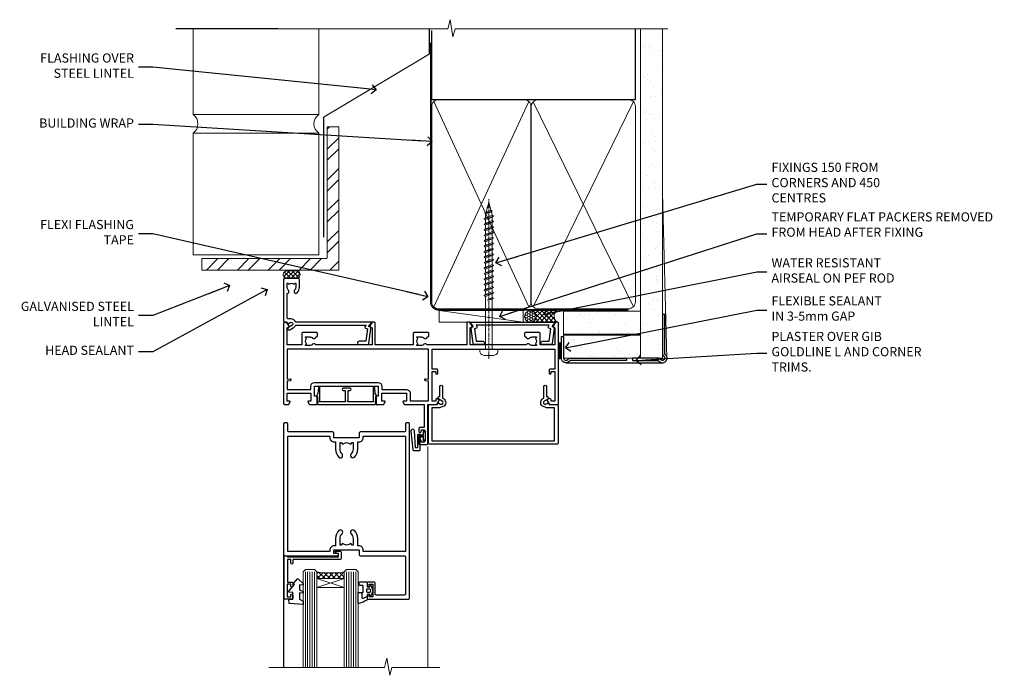
# Model space of a CAD drawing. Units: millimetres. Extents: x -28 to 11353, y -207 to 1843.
# Drawn here: x 4200 to 4630, y 1207 to 1493 of the extents above; entities that cross this region are included whole.
import ezdxf
from ezdxf import colors
from ezdxf.entities.mleader import LeaderData, LeaderLine
from ezdxf.math import Vec2, Vec3

# ---------------------------------------------------------------- set-up
doc = ezdxf.new("R2010")
doc.units = ezdxf.units.MM
doc.linetypes.add('CENTER', pattern=[2, 1.25, -0.25, 0.25, -0.25])
doc.linetypes.add('Dashed', pattern=[564.444447, 282.222223, -282.222223])
doc.layers.add('Aluminium Systems Ltd Joinery Detail', color=7, linetype='Continuous')
doc.layers.add('Aluminium Systems Ltd Notes', color=7, linetype='Continuous')
doc.styles.get("Standard").update_dxf_attribs({"font": 'arial.ttf'})
pattern_1 = [(37.5, (-201.5915, -560.245), (-0.240005, 7.3412), [0, -5.7912, 0, -6.477, 0, -6.19125]), (7.5, (-201.592, -560.245), (6.74285, 10.75238), [0, -3.1242, 0, -5.2197, 0, -2.00025]), (327.5, (-206.278, -560.245), (11.864886, 0.02156), [0, -1.905, 0, -6.858, 0, -8.9535]), (317.5, (-206.278, -560.245), (11.45335, 3.34394), [0, -0.9525, 0, -4.4958, 0, -5.1435])]

# ---------------------------------------------------------------- blocks, each defined once
blk = doc.blocks.new('_Open90')
at = {"color": 0, "linetype": 'ByBlock', "lineweight": -2}
for p, q in [((0, 0), (-2.44, 0)), ((-0.5, 0.5), (0, 0)), ((0, 0), (-0.5, -0.5))]:
    blk.add_line(p, q, dxfattribs=at)
blk = doc.blocks.new('SH068 Comp')
blk.add_lwpolyline([(-0.85, -0.15), (-0.85, -0.35), (-1.77, -0.35), (-2.2, -0.6), (-3.1, -0.6, -0.414214), (-3.4, -0.3), (-3.4, 5.1), (-4.13, 5.1, 0.39904), (-4.23, 5.01), (-4.6, -2.19, -1.028262), (-6.2, -2.06), (-5.32, 6.03, -0.382977), (-5.02, 6.3), (-2.5, 6.3, -0.414214), (-2.2, 6), (-2.2, 0.6), (-1.77, 0.35), (-0.85, 0.35), (-0.85, 0.15)], format="xyb")
blk.add_lwpolyline([(-2.95, 3.5), (-2.95, 0.3, 0.414214), (-2.5, -0.15), (-0.7, -0.15), (-0.7, -2.05, 1), (0, -2.05), (0, 2.05, 1), (-0.7, 2.05), (-0.7, 0.15), (-2.5, 0.15, -0.414214), (-2.65, 0.3), (-2.65, 3.5)], format="xyb", close=True)
blk = doc.blocks.new('C438-21617')
at = {"flags": 128}
blk.add_lwpolyline([(1.5, 3.7), (1.5, 13.5), (3.3, 13.5, 0.414214), (3.8, 14), (3.8, 15.3, 1), (2.9, 15.3), (2.9, 14.5), (1.4, 14.5), (1.4, 20), (2.9, 20), (2.9, 19.2, 1), (3.8, 19.2), (3.8, 20.5, 0.414214), (3.3, 21), (0.5, 21, 0.414214), (0, 20.5), (0, 2.2, 0.414214), (0.2, 2), (1, 2), (1.5, 2.5), (23.8, 2.5), (23.8, 1), (23.02, 1), (22.36, 0.34, 0.668179), (22.5, 0), (24.25, 0, 0.414214), (25, 0.75), (25, 2.95, 0.414214), (24.25, 3.7), (3.8, 3.7), (3.8, 5.3, 1), (3, 5.3), (3, 3.7)], format="xyb", close=True, dxfattribs=at)
blk = doc.blocks.new('CO112-Comp')
blk.add_lwpolyline([(-2.4, 2.55), (-4.17, 3.38, 0.548619), (-4.6, 3.1), (-4.6, 1.17, 0.198912), (-4.51, 0.96), (-4.19, 0.64, -0.198912), (-4.1, 0.43), (-4.1, -1.87, -0.388879), (-4.37, -2.17), (-5.63, -2.28, 0.388879), (-5.9, -2.57), (-5.9, -3.5, 0.414214), (-5.6, -3.8), (-2.7, -3.8, 0.414214), (-2.4, -3.5), (-2.4, -1.65), (-1.2, -1.65), (-1.2, -2, 0.851224), (-0.62, -2.09), (-0.08, -0.47, 0.161777), (-0.08, 0.47), (-0.62, 2.09, 0.851224), (-1.2, 2), (-1.2, 1.65), (-2.4, 1.65), (-2.4, 3.9, 0.257343), (-2.54, 4.15, 0.086554), (-6.04, 5.59, 0.479584), (-6.4, 5.3), (-6.4, 1.1, 0.414214), (-6.1, 0.8), (-4.35, 0.8)], format="xyb")
blk.add_lwpolyline([(-1.33, 0.75), (-2.3, 0.75, 0.414214), (-2.6, 0.45), (-2.6, -0.45, 0.414214), (-2.3, -0.75), (-1.33, -0.75, 0.323092), (-1.05, -0.54), (-0.93, -0.19, 0.161777), (-0.93, 0.19), (-1.05, 0.54, 0.323092)], format="xyb", close=True)
blk = doc.blocks.new('DY445')
blk.add_lwpolyline([(4.75, 8.84), (6.25, 9.78), (6.25, 11.28), (0.33, 10.76, 0.36397), (0.15, 10.58), (0, 8.91), (1.75, 8.91), (1.75, 5.91), (0, 5.76), (0, 5.46), (2.49, 2.49), (1.95, 2.45), (1.95, 2.15), (3.75, 0), (4.15, 0), (6.25, 2.02), (6.25, 2.82), (4.75, 2.69), (4.75, 4.77), (6.25, 5.51), (6.25, 6.31), (4.75, 6.18)], format="xyb", close=True)
blk = doc.blocks.new('A787-21645')
at = {"flags": 128}
for points in [[(23.5, 58, -1), (23.5, 57), (22, 57), (22, 55.5), (33, 55.5), (33, 57.5, -0.414214), (33.5, 58), (52.7, 58, 0.414214), (53.2, 58.5), (53.2, 74.7, 0.414214), (52.7, 75.2), (40.5, 75.2, 0.414214), (40, 74.7), (40, 70, -0.414214), (39.5, 69.5), (37, 69.5, -0.414214), (36.5, 70), (36.5, 71.3, -1), (37.4, 71.3), (37.4, 70.5), (38.9, 70.5), (38.9, 76), (37.4, 76), (37.4, 75.2, -1), (36.5, 75.2), (36.5, 76.5, -0.414214), (37, 77), (54.5, 77, -0.414214), (55, 76.5), (55, 0.5, -0.414214), (54.5, 0), (53.7, 0, -0.414214), (53.2, 0.5), (53.2, 3.5, 0.414214), (52.7, 4), (33.5, 4, -0.414214), (33, 4.5), (33, 6.5), (22, 6.5), (22, 4.5, -0.414214), (21.5, 4), (2.3, 4, 0.414214), (1.8, 3.5), (1.8, 0.5, -0.414214), (1.3, 0), (0.5, 0, -0.414214), (0, 0.5), (0, 57.5, -0.414214), (0.5, 58)], [(20.2, 6.5, -0.414214), (22, 8.3), (22.65, 8.3), (22.65, 11.5, -0.201039), (24.1, 14.96, -1), (25.5, 13.53, 0.201039), (24.65, 11.5), (24.65, 8.65), (25.11, 8.65), (25.67, 9.32, 0.36397), (29.33, 9.32), (29.89, 8.65), (30.35, 8.65), (30.35, 11.5, 0.201039), (29.5, 13.53, -1), (30.9, 14.96, -0.201039), (32.35, 11.5), (32.35, 8.3), (33, 8.3, -0.414214), (34.8, 6.5), (34.8, 5.8), (53.2, 5.8), (53.2, 56.2), (34.8, 56.2), (34.8, 55.5, -0.414214), (33, 53.7), (32.35, 53.7), (32.35, 50.5, -0.201039), (30.9, 47.04, -1), (29.5, 48.47, 0.201039), (30.35, 50.5), (30.35, 53.35), (29.89, 53.35), (29.33, 52.68, 0.36397), (25.67, 52.68), (25.11, 53.35), (24.65, 53.35), (24.65, 50.5, 0.201039), (25.5, 48.47, -1), (24.1, 47.04, -0.201039), (22.65, 50.5), (22.65, 53.7), (22, 53.7, -0.414214), (20.2, 55.5), (20.2, 56.2), (1.8, 56.2), (1.8, 5.8), (20.2, 5.8)]]:
    blk.add_lwpolyline(points, format="xyb", close=True, dxfattribs=at)
blk = doc.blocks.new('F149-20626')
blk.add_lwpolyline([(25.75, 0.75), (25.3, 1.2), (25.75, 1.65), (25.75, 3.46), (26.04, 3.75, 0.339454), (26.07, 3.99), (25.57, 4.86), (25.3, 7.33, 0.946506), (24.7, 7.3), (24.7, 1.2), (13.65, 1.2), (13.35, 1.5), (13.65, 1.8), (13.65, 6.1), (14.55, 6.1, 1), (14.55, 7.1), (11.55, 7.1, 1), (11.55, 6.1), (12.45, 6.1), (12.45, 1.8), (12.75, 1.5), (12.45, 1.2), (1.4, 1.2), (1.4, 7.3, 0.946506), (0.8, 7.33), (0.53, 4.86), (0.03, 3.99, 0.339454), (0.06, 3.75), (0.35, 3.46), (0.35, 1.65), (0.8, 1.2), (0.35, 0.75), (0.35, 0.3, 0.414214), (0.65, 0), (25.45, 0, 0.414214), (25.75, 0.3)], format="xyb", close=True)
blk = doc.blocks.new('A782-21601')
at = {"flags": 128}
for points in [[(110.02, 7.16, 0.36397), (110.02, 9.54), (110.45, 9.9), (110.45, 10.2), (108.6, 10.2, 0.19526), (107.31, 9.68, -0.554219), (105.99, 10), (81.4, 10), (81.4, 2.59), (82.3, 2.07, -0.414214), (82.37, 1.8), (81.33, 0), (80.5, 0, -0.414214), (80, 0.5), (80, 10), (62.61, 10, -0.554219), (61.29, 9.68, 0.19526), (60, 10.2), (58.15, 10.2), (58.15, 9.9), (58.58, 9.54, 0.36397), (58.58, 7.16), (58.15, 6.8), (58.15, 6.5), (60, 6.5, 0.19526), (61.29, 7.02, -0.640824), (62.65, 6.5), (62.95, 6.5, -0.414214), (63.45, 6), (63.45, 5, -0.414214), (62.95, 4.5), (57.05, 4.5, -0.414214), (56.55, 5), (56.55, 10), (40, 10), (40, 0.5, -0.414214), (39.5, 0), (38.67, 0), (37.63, 1.8, -0.414214), (37.7, 2.07), (38.6, 2.59), (38.6, 10), (14.01, 10, -0.554219), (12.69, 9.68, 0.19526), (11.4, 10.2), (9.55, 10.2), (9.55, 9.9), (9.98, 9.54, 0.36397), (9.98, 7.16), (9.55, 6.8), (9.55, 6.5), (11.4, 6.5, 0.19526), (12.69, 7.02, -0.640824), (14.05, 6.5), (14.35, 6.5, -0.414214), (14.85, 6), (14.85, 5, -0.414214), (14.35, 4.5), (8.45, 4.5, -0.414214), (7.95, 5), (7.95, 10), (1.6, 10), (1.6, 2.48), (2.3, 2.07, -0.414214), (2.37, 1.8), (1.33, 0), (0.5, 0, -0.414214), (0, 0.5), (0, 35.5, -0.414214), (0.5, 36), (2.12, 36, -0.267949), (2.3, 35.9), (2.87, 34.9, -0.57735), (2.7, 34.6), (1.6, 34.6), (1.6, 31), (11.9, 31), (11.9, 34.6), (10.8, 34.6, -0.57735), (10.63, 34.9), (11.2, 35.9, -0.267949), (11.38, 36), (14.4, 36, -0.414214), (14.6, 35.8), (14.6, 32.6, -0.414214), (14.4, 32.4), (13.5, 32.4), (13.5, 28), (41.3, 28), (41.3, 32.4), (40.6, 32.4, -0.414214), (40.4, 32.6), (40.4, 35.8, -0.414214), (40.6, 36), (43.62, 36, -0.267949), (43.8, 35.9), (44.37, 34.9, -0.57735), (44.2, 34.6), (42.9, 34.6), (42.9, 31), (53.6, 31), (53.6, 34.6), (52.3, 34.6, -0.57735), (52.13, 34.9), (52.7, 35.9, -0.267949), (52.88, 36), (61.4, 36), (61.4, 46), (59.5, 46, -0.414214), (59, 46.5), (59, 47.75, -1), (60, 47.75), (60, 47), (61.5, 47), (61.5, 47.75, -0.298217), (61.8, 48.21), (61.8, 51.29, -0.298217), (61.5, 51.75), (61.5, 52.5), (60, 52.5), (60, 51.75, -1), (59, 51.75), (59, 53, -0.414214), (59.5, 53.5), (62.5, 53.5, -0.414214), (63, 53), (63, 36), (66.93, 36), (67.97, 34.2, -0.414214), (67.9, 33.93), (67.1, 33.46, -0.57735), (66.4, 33.86), (66.4, 34.6), (64.8, 34.6), (64.8, 21.6), (66.4, 21.6), (66.4, 22.35, -1), (67.3, 22.35), (67.3, 21.1, -0.414214), (66.8, 20.6), (64.8, 20.6), (64.8, 11.8), (118.4, 11.8), (118.4, 20.6), (116.4, 20.6, -0.414214), (115.9, 21.1), (115.9, 22.35, -1), (116.8, 22.35), (116.8, 21.6), (118.4, 21.6), (118.4, 34.6), (116.8, 34.6), (116.8, 34.02, -0.57735), (115.87, 33.48), (115.1, 33.93, -0.414214), (115.03, 34.2), (116.07, 36), (119.5, 36, -0.414214), (120, 35.5), (120, 0.5, -0.414214), (119.5, 0), (118.67, 0), (117.63, 1.8, -0.414214), (117.7, 2.07), (118.4, 2.48), (118.4, 10), (112.05, 10), (112.05, 5, -0.414214), (111.55, 4.5), (105.65, 4.5, -0.414214), (105.15, 5), (105.15, 6, -0.414214), (105.65, 6.5), (105.95, 6.5, -0.640824), (107.31, 7.02, 0.19526), (108.6, 6.5), (110.45, 6.5), (110.45, 6.8)], [(63.2, 11.8), (1.6, 11.8), (1.6, 25), (2.73, 24.81, 1.0045), (2.86, 25.59), (1.6, 25.8), (1.6, 29.4), (11.9, 29.4), (11.9, 28, 0.414214), (13.5, 26.4), (41.3, 26.4, 0.414214), (42.9, 28), (42.9, 29.4), (53.6, 29.4, 0.414214), (55.2, 31), (55.2, 34.4), (63.2, 34.4), (63.2, 25.8), (61.94, 25.59, 1.0045), (62.07, 24.81), (63.2, 25)]]:
    blk.add_lwpolyline(points, format="xyb", close=True, dxfattribs=at)
blk = doc.blocks.new('A797-21604')
at = {"flags": 128}
blk.add_lwpolyline([(55.1, 10), (51.6, 10), (50.23, 9.43, 0.622503), (49.99, 5.94), (50.4, 5.71), (50.4, 0.6, 1), (51.6, 0.6), (51.6, 5.03, 0.912096), (52.1, 6.11), (50.59, 6.98, -1), (51.34, 8.28), (52.1, 7.84, 0.414214), (52.37, 7.92), (52.71, 8.5), (56.1, 8.5, 0.414214), (56.6, 9), (56.6, 25.3, 0.414214), (56.1, 25.8), (0.5, 25.8, 0.414214), (0, 25.3), (0, 9, 0.414214), (0.5, 8.5), (3.89, 8.5), (4.23, 7.92, 0.414214), (4.5, 7.84), (5.26, 8.28, -1), (6.01, 6.98), (4.5, 6.11, 0.912096), (5, 5.03), (5, 0.6, 1), (6.2, 0.6), (6.2, 5.71), (6.61, 5.94, 0.622503), (6.37, 9.43), (5, 10), (1.5, 10), (1.5, 24.3), (55.1, 24.3)], format="xyb", close=True, dxfattribs=at)
blk = doc.blocks.new('A725-21745')
at = {"flags": 128}
blk.add_lwpolyline([(37.12, 20.91), (38.36, 19.32, -0.624869), (38.2, 19), (5.31, 19, -0.302267), (3.23, 17.62), (2, 17.62, 0.414214), (1.5, 17.12), (1.5, 6.5, -0.685853), (2.12, 5.14, 0.19526), (1.6, 3.85), (1.6, 2), (1.9, 2), (2.26, 2.43, 0.36397), (4.64, 2.43), (5, 2), (5.3, 2), (5.3, 3.85, 0.19526), (4.78, 5.14, -1), (5.92, 6.25, -0.19526), (6.9, 3.85), (6.9, 0.5, -0.414214), (6.4, 0), (0.5, 0, -0.414214), (0, 0.5), (0, 18.5, -0.414214), (0.5, 19), (1.49, 19), (1.83, 19.58, -0.414214), (2.1, 19.66), (2.86, 19.22, 1), (3.61, 20.52), (2.1, 21.39, -1), (2.7, 22.43), (4.21, 21.56, -0.154452), (5, 20.69, 0.292043), (5.45, 20.4), (36, 20.4), (35.63, 20.87, -0.482343), (35.81, 21.63), (36.66, 22.02), (35.93, 27.4), (32.95, 27.4, -1), (32.95, 28.8), (36.71, 28.8, -0.37527), (37.21, 28.37), (38.09, 21.84, -0.328404), (37.75, 21.21)], format="xyb", close=True, dxfattribs=at)
blk = doc.blocks.new('A724-21702')
at = {"color": 0, "flags": 128}
blk.add_lwpolyline([(2.59, 2.63), (1.75, 3.02), (2.47, 8.4), (5.45, 8.4, 1), (5.45, 9.8), (1.69, 9.8, 0.37527), (1.19, 9.37), (0.31, 2.84, 0.329673), (0.65, 2.21), (1.29, 1.91), (0.04, 0.32, 0.624869), (0.2, 0), (36.6, 0, 0.624869), (36.76, 0.32), (35.52, 1.91), (36.16, 2.21, 0.328404), (36.5, 2.84), (35.61, 9.37, 0.37527), (35.12, 9.8), (31.35, 9.8, 1), (31.35, 8.4), (34.33, 8.4), (35.06, 3.02), (34.21, 2.63, 0.482343), (34.03, 1.87), (34.4, 1.4), (2.41, 1.4), (2.77, 1.87, 0.482343)], format="xyb", close=True, dxfattribs=at)
blk = doc.blocks.new('WS8G75Pan')
at = {"linetype": 'CENTER', "lineweight": -2}
blk.add_line((0, 4.32), (0, -65.56), dxfattribs=at)
at = {"lineweight": -2}
for p, q in [((-1.49, 0), (1.49, 0)), ((-2.05, -22.17), (0.75, -21.35)), ((-1.49, -22.58), (0.75, -21.35)), ((-1.49, -21.76), (0.75, -21.35)), ((-2.05, -24.56), (2.05, -23.37)), ((-2.05, -26.95), (2.05, -25.76)), ((-1.49, -24.15), (1.49, -22.95)), ((-1.49, -24.98), (1.49, -23.78)), ((-1.49, -26.54), (1.49, -25.34)), ((-2.05, -29.35), (2.05, -28.15)), ((-1.49, -27.37), (1.49, -26.17)), ((-1.49, -28.93), (1.49, -27.74)), ((-1.49, -29.76), (1.49, -28.56)), ((-2.05, -31.74), (2.05, -30.54)), ((-2.05, -34.13), (2.05, -32.93)), ((-1.49, -31.32), (1.49, -30.13)), ((-1.49, -32.15), (1.49, -30.95)), ((-1.49, -33.71), (1.49, -32.52)), ((-1.49, -34.54), (1.49, -33.35)), ((-2.05, -36.52), (2.05, -35.32)), ((-2.05, -38.91), (2.05, -37.72)), ((-1.49, -36.11), (1.49, -34.91)), ((-1.49, -36.93), (1.49, -35.74)), ((-1.49, -38.5), (1.49, -37.3)), ((-1.49, -39.33), (1.49, -38.13)), ((-2.05, -41.3), (2.05, -40.11)), ((-2.05, -43.7), (2.05, -42.5)), ((-1.49, -40.89), (1.49, -39.69)), ((-1.49, -41.72), (1.49, -40.52)), ((-1.49, -43.28), (1.49, -42.09)), ((-1.49, -44.11), (1.49, -42.91)), ((-2.05, -46.09), (2.05, -44.89)), ((-2.05, -48.48), (2.05, -47.28)), ((-1.49, -45.67), (1.49, -44.48)), ((-1.49, -46.5), (1.49, -45.3)), ((-1.49, -48.06), (1.49, -46.87)), ((-2.05, -50.87), (2.05, -49.67)), ((-1.49, -48.89), (1.49, -47.7)), ((-1.49, -50.46), (1.49, -49.26)), ((-1.49, -51.28), (1.49, -50.09)), ((-2.05, -53.26), (2.05, -52.07)), ((-2.05, -55.65), (2.05, -54.46)), ((-1.49, -52.85), (1.49, -51.65)), ((-1.49, -53.68), (1.49, -52.48)), ((-1.49, -55.24), (1.49, -54.04)), ((-1.49, -56.07), (1.49, -54.87)), ((-2.05, -58.05), (2.05, -56.85)), ((-1.49, -57.63), (1.49, -56.44)), ((-1.49, -58.46), (1.49, -57.26)), ((-1.43, -60.25), (1.77, -59.32)), ((-1.12, -59.87), (1.39, -58.87)), ((-0.92, -60.62), (1.14, -59.8)), ((-0.23, -62.3), (0.77, -62.01))]:
    blk.add_line(p, q, dxfattribs=at)
blk.add_lwpolyline([(-1.49, 0), (-3.89, 0), (-3.89, 1.21, -0.269448), (-3.24, 2.32, -0.057509), (-2.24, 2.75, -0.072181), (-1.76, 2.82), (1.76, 2.82, -0.072181), (2.24, 2.75, -0.057509), (3.24, 2.32, -0.269448), (3.89, 1.21), (3.89, 0), (1.49, 0), (1.49, -22.95), (2.05, -23.37), (1.49, -23.78), (1.49, -25.34), (2.05, -25.76), (1.49, -26.17), (1.49, -27.74), (2.05, -28.15), (1.49, -28.56), (1.49, -30.13), (2.05, -30.54), (1.49, -30.95), (1.49, -32.52), (2.05, -32.93), (1.49, -33.35), (1.49, -34.91), (2.05, -35.32), (1.49, -35.74), (1.49, -37.3), (2.05, -37.72), (1.49, -38.13), (1.49, -39.69), (2.05, -40.11), (1.49, -40.52), (1.49, -42.09), (2.05, -42.5), (1.49, -42.91), (1.49, -44.48), (2.05, -44.89), (1.49, -45.3), (1.49, -46.87), (2.05, -47.28), (1.49, -47.7), (1.49, -49.26), (2.05, -49.67), (1.49, -50.09), (1.49, -51.65), (2.05, -52.07), (1.49, -52.48), (1.49, -54.04), (2.05, -54.46), (1.49, -54.87), (1.49, -56.44), (2.05, -56.85), (1.49, -57.26), (1.49, -58.48), (1.39, -58.87), (1.77, -59.32), (1.14, -59.8), (0.67, -61.55), (0.77, -62.01), (0.43, -62.47), (0, -64.06), (-0.92, -60.62), (-1.43, -60.25), (-1.12, -59.87), (-1.49, -58.48), (-1.49, -58.46), (-2.05, -58.05), (-1.49, -57.63), (-1.49, -56.07), (-2.05, -55.65), (-1.49, -55.24), (-1.49, -53.68), (-2.05, -53.26), (-1.49, -52.85), (-1.49, -51.28), (-2.05, -50.87), (-1.49, -50.46), (-1.49, -48.89), (-2.05, -48.48), (-1.49, -48.06), (-1.49, -46.5), (-2.05, -46.09), (-1.49, -45.67), (-1.49, -44.11), (-2.05, -43.7), (-1.49, -43.28), (-1.49, -41.72), (-2.05, -41.3), (-1.49, -40.89), (-1.49, -39.33), (-2.05, -38.91), (-1.49, -38.5), (-1.49, -36.93), (-2.05, -36.52), (-1.49, -36.11), (-1.49, -34.54), (-2.05, -34.13), (-1.49, -33.71), (-1.49, -32.15), (-2.05, -31.74), (-1.49, -31.32), (-1.49, -29.76), (-2.05, -29.35), (-1.49, -28.93), (-1.49, -27.37), (-2.05, -26.95), (-1.49, -26.54), (-1.49, -24.98), (-2.05, -24.56), (-1.49, -24.15), (-1.49, -22.58), (-2.05, -22.17), (-1.49, -21.76), (-1.49, 0)], format="xyb", close=True, dxfattribs=at)
for points in [[(-1.49, 0), (-2.64, 0)], [(0.67, -61.55), (-0.23, -62.3), (0.43, -62.47)]]:
    blk.add_lwpolyline(points, dxfattribs=at)
blk = doc.blocks.new('AC40 Hinged Door Open Out Head')
at = {"layer": 'Aluminium Systems Ltd Joinery Detail', "lineweight": 5}
h = blk.add_hatch(dxfattribs=at)
h.set_pattern_fill('NET', color=256, scale=0.5, angle=-45)
h.set_pattern_definition([(315, (-1058.8207, -6.7609), (1.122532, 1.122532), []), (45, (-1058.8207, -6.7609), (-1.122532, 1.122532), [])])
edge = h.paths.add_edge_path(flags=16)
edge.add_line((-103.59, -110.31), (-103.59, -110.21))
edge.add_arc((-114.2, -105.31), 11.69, -25.3276, -24.8319, ccw=False)
edge.add_line((-103.63, -110.31), (-103.59, -110.31))
edge = h.paths.add_edge_path()
edge.add_arc((-99.51, -66.93), 41.4, -98.3176, -81.6517)
edge.add_line((-93.5, -107.89), (-93.5, -110.8))
edge.add_line((-93.5, -110.8), (-105.5, -110.8))
edge.add_line((-105.5, -110.8), (-105.5, -107.89))
at = {"layer": 'Aluminium Systems Ltd Joinery Detail', "linetype": 'Continuous', "lineweight": 5}
blk.add_line((-57, -53.06), (-57, -149.59, -1), dxfattribs=at)
at = {"layer": 'Aluminium Systems Ltd Joinery Detail'}
blk.add_line((-120, -74.3), (-120, -149.59, -1), dxfattribs=at)
at = {"layer": 'Aluminium Systems Ltd Joinery Detail', "lineweight": 5, "ltscale": 3}
for p, q in [((-110.5, -107.8), (-110.5, -149.59, -1)), ((-109.5, -107.8), (-109.5, -149.59, -1)), ((-108.5, -107.8), (-108.5, -149.59, -1)), ((-107.5, -107.8), (-107.5, -149.59, -1)), ((-106.5, -107.8), (-106.5, -149.59, -1)), ((-92.5, -107.8), (-92.5, -149.59, -1)), ((-91.5, -107.8), (-91.5, -149.59, -1)), ((-90.5, -107.8), (-90.5, -149.59, -1)), ((-89.5, -107.8), (-89.5, -149.59, -1)), ((-88.5, -107.8), (-88.5, -149.59, -1))]:
    blk.add_line(p, q, dxfattribs=at)
at = {"layer": 'Aluminium Systems Ltd Joinery Detail', "lineweight": 5}
for p, q in [((-105.5, -114.67), (-93.5, -110.8)), ((-105.5, -110.8), (-93.5, -114.67))]:
    blk.add_line(p, q, dxfattribs=at)
for points in [[(-105.5, -149.59), (-105.5, -107.89), (-106.5, -106.8), (-110.5, -106.8), (-111.5, -107.8), (-111.5, -149.59)], [(-87.5, -149.59), (-87.5, -107.89), (-88.5, -106.8), (-92.5, -106.8), (-93.5, -107.8), (-93.5, -149.59)]]:
    blk.add_lwpolyline(points, dxfattribs=at)
blk.add_lwpolyline([(-105.5, -110.8), (-93.5, -110.8), (-93.5, -114.67), (-105.5, -114.67)], close=True, dxfattribs=at)
at = {"layer": 'Aluminium Systems Ltd Joinery Detail', "linetype": 'Continuous', "lineweight": 5, "ltscale": 0.12, "elevation": -1}
blk.add_lwpolyline([(-51.77, -149.59), (-72.75, -149.59), (-73.65, -153.02), (-74.92, -145.6), (-75.96, -149.59), (-126.39, -149.59)], dxfattribs=at)
at = {"layer": 'Aluminium Systems Ltd Joinery Detail', "lineweight": 5}
blk.add_arc((-99.49, -66.48), 41.85, 261.7419, 278.2274, dxfattribs=at)
at = {"layer": 'Aluminium Systems Ltd Joinery Detail', "lineweight": 5, "rotation": 180}
blk.add_blockref('WS8G75Pan', (-30.38, -10.6), dxfattribs=at)
at = {"layer": 'Aluminium Systems Ltd Joinery Detail', "xscale": -1, "rotation": 180}
for name, p in [('A725-21745', (-120, 20.2)), ('A782-21601', (-120, 1.2)), ('A724-21702', (-38.38, 1.2)), ('A797-21604', (-56.78, -26.3)), ('A787-21645', (-120, -42.8))]:
    blk.add_blockref(name, p, dxfattribs=at)
at = {"layer": 'Aluminium Systems Ltd Joinery Detail'}
blk.add_blockref('F149-20626', (-105.53, -34.8), dxfattribs=at)
at = {"layer": 'Aluminium Systems Ltd Joinery Detail', "lineweight": 9, "ltscale": 0.12, "extrusion": (0, 0, -1), "zscale": -1, "rotation": 180}
blk.add_blockref('SH068 Comp', (58.2, -48.55), dxfattribs=at)
at = {"layer": 'Aluminium Systems Ltd Joinery Detail', "extrusion": (0, 0, -1), "zscale": -1, "rotation": 180}
for name, p in [('C438-21617', (119.8, -98.8)), ('DY445', (117.75, -110.9)), ('CO112-Comp', (81.1, -116.05))]:
    blk.add_blockref(name, p, dxfattribs=at)
blk = doc.blocks.new('90mm Framing Head CC Gib')
at = {"layer": 'Aluminium Systems Ltd Joinery Detail'}
h = blk.add_hatch(dxfattribs=at)
h.set_pattern_fill('AR-SAND', color=0, scale=0.15)
h.set_pattern_definition([(37.5, (61.6605, 88.745), (-0.24, 7.3412), [0, -5.7912, 0, -6.477, 0, -6.19125]), (7.5, (61.66, 88.745), (6.74285, 10.7524), [0, -3.1242, 0, -5.2197, 0, -2.00025]), (327.5, (56.974, 88.745), (11.86489, 0.02156), [0, -1.905, 0, -6.858, 0, -8.9535]), (317.5, (56.974, 88.745), (11.45335, 3.34394), [0, -0.9525, 0, -4.4958, 0, -5.1435])])
h.paths.add_polyline_path([(180.61, 88.77), (171.11, 88.77), (171.11, -54.99), (180.61, -54.99)])
at = {"layer": 'Aluminium Systems Ltd Joinery Detail', "color": 0, "linetype": 'Dashed'}
blk.add_line((79.91, 57.9, -1), (79.91, 87.86, -1), dxfattribs=at)
at = {"layer": 'Aluminium Systems Ltd Joinery Detail', "color": 0}
for p, q in [((168.81, 57.9, -1), (168.81, 88.77, -1)), ((79.91, 57.9, -1), (168.81, 57.9, -1))]:
    blk.add_line(p, q, dxfattribs=at)
at = {"layer": 'Aluminium Systems Ltd Joinery Detail', "color": 0, "lineweight": 5}
for p, q in [((80.8, -32.58, -1), (122.24, 57.1, -1)), ((80.8, 57.01, -1), (122.34, -32.58, -1)), ((124.13, -32.58, -1), (167.92, 57.01, -1)), ((124.16, 56.83, -1), (167.92, -32.58, -1)), ((182.61, -54.99), (180.61, 17.17))]:
    blk.add_line(p, q, dxfattribs=at)
at = {"layer": 'Aluminium Systems Ltd Joinery Detail', "color": 0, "linetype": 'Continuous', "lineweight": 5, "ltscale": 0.12, "elevation": -1}
blk.add_lwpolyline([(182.99, 88.77), (90.08, 88.77), (89.18, 85.34), (87.91, 92.75), (86.87, 88.77), (12.78, 88.77)], dxfattribs=at)
at = {"layer": 'Aluminium Systems Ltd Joinery Detail', "color": 0, "linetype": 'Dashed', "lineweight": 5, "ltscale": 0.01, "const_width": 0.25, "elevation": -0.75}
blk.add_lwpolyline([(79.77, 88.1), (79.77, -30.43, 0.41757), (82.92, -33.61), (165.34, -33.6, 0.859133), (165.47, -33.94, 0.009055)], format="xyb", dxfattribs=at)
at = {"layer": 'Aluminium Systems Ltd Joinery Detail', "color": 0, "lineweight": 5}
blk.add_lwpolyline([(171.11, 88.77), (171.11, -54.99), (180.61, -54.99), (180.61, 88.77)], dxfattribs=at)
at = {"layer": 'Aluminium Systems Ltd Joinery Detail', "color": 0, "linetype": 'CENTER', "lineweight": 5, "ltscale": 3, "const_width": 0.5, "elevation": -0.5}
blk.add_lwpolyline([(79.37, 82.76), (79.37, -30.43, 0.420916), (82.93, -34), (165.77, -34)], format="xyb", dxfattribs=at)
at = {"layer": 'Aluminium Systems Ltd Joinery Detail', "color": 0, "lineweight": 5, "elevation": -1}
blk.add_lwpolyline([(79.91, -28.32), (79.91, 54.86, -0.414214), (82.95, 57.9), (120.19, 57.9, -0.414214), (123.23, 54.86), (123.23, -28.32), (123.23, -30.43, -0.414214), (120.19, -33.47), (82.95, -33.47, -0.414214), (79.91, -30.43)], format="xyb", close=True, dxfattribs=at)
for points in [[(168.81, -28.53), (168.81, 54.86, 0.414214), (165.77, 57.9), (126.27, 57.9, 0.368185), (123.24, 54.65), (123.24, -28.53)], [(168.81, 52.75), (168.81, -30.43, -0.414214), (165.77, -33.47), (126.27, -33.47, -0.414214), (123.24, -30.43), (123.24, 52.75)]]:
    blk.add_lwpolyline(points, format="xyb", dxfattribs=at)
at = {"layer": 'Aluminium Systems Ltd Joinery Detail', "color": 0}
blk.add_lwpolyline([(180.61, -35.99), (180.61, -53.26, 0.267949), (181.11, -54.13, -1.303225), (179.75, -55.49, 0.267949), (178.88, -54.99), (167.61, -54.99), (167.61, -55.99), (178.38, -55.99, -0.213422), (179.12, -56.33, 1.05728), (181.95, -53.5, -0.213422), (181.61, -52.76), (181.61, -35.99)], format="xyb", close=True, dxfattribs=at)
blk = doc.blocks.new('Brick Veneer AC40 Liner')
at = {"layer": 'Aluminium Systems Ltd Joinery Detail', "lineweight": 5}
h = blk.add_hatch(dxfattribs=at)
h.set_pattern_fill('HONEY', color=256, scale=0.221113, angle=360, style=0)
h.set_pattern_definition([(9e-15, (-498.97584, -268.0206), (1.0530483, 0.60797756), [0.7020322, -1.4040644]), (120, (-498.97584, -268.0206), (-1.05304816, 0.6079778), [0.7020322, -1.4040644]), (60, (-498.97584, -268.0206), (1e-07, 1.21595534), [-1.4040644, 0.7020322])])
edge = h.paths.add_edge_path()
edge.add_arc((21.35, 2.93), 2.5, 180, 360, ccw=False)
edge.add_arc((21.35, 2.93), 2.5, 0, 180, ccw=False)
h = blk.add_hatch(dxfattribs=at)
h.set_pattern_fill('NET', color=256, scale=0.442225, angle=225, style=0)
h.set_pattern_definition([(315, (-1866.4351, 4373.7424), (-0.99282344, -0.99282344), []), (225, (-1866.4351, 4373.7424), (-0.99282344, 0.99282344), [])])
edge = h.paths.add_edge_path()
edge.add_line((32.95, 5.49), (22.21, 5.5))
edge.add_arc((21.37, 3.04), 2.6, 283.0546, 431.2564, ccw=False)
edge.add_line((21.96, 0.5), (33, 0.5))
edge.add_arc((34.9, 3.01), 3.15, 128.1626, 232.8611, ccw=False)
at = {"layer": 'Aluminium Systems Ltd Joinery Detail'}
h = blk.add_hatch(dxfattribs=at)
h.set_pattern_fill('AR-SAND', color=256, scale=0.15)
h.set_pattern_definition(pattern_1)
h.paths.add_polyline_path([(69.97, 5.26), (35.9, 5.26), (35.9, -4.74), (65.9, -4.74), (69.97, -4.74)])
at = {"layer": 'Aluminium Systems Ltd Joinery Detail', "lineweight": 5}
h = blk.add_hatch(dxfattribs=at)
h.set_pattern_fill('ANSI37', color=256, scale=0.15)
h.set_pattern_definition([(45, (-201.59155, -560.24502), (-0.3367596, 0.3367596), []), (135, (-201.59155, -560.24502), (-0.3367596, -0.3367596), [])])
edge = h.paths.add_edge_path()
edge.add_arc((34.29, -9.5), 0.987, 51.8312, 132.2639)
edge.add_line((33.63, -8.77), (33.63, -15.78))
edge.add_arc((34.28, -16.14), 0.743, 33.0804, 151.0147, ccw=False)
edge.add_line((34.9, -15.74), (34.9, -8.73))
at = {"layer": 'Aluminium Systems Ltd Joinery Detail'}
h = blk.add_hatch(dxfattribs=at)
h.set_pattern_fill('AR-SAND', color=256, scale=0.15)
h.set_pattern_definition(pattern_1)
h.paths.add_polyline_path([(69.97, -5.24), (35.9, -5.24), (35.9, -15.24), (38.9, -15.24), (69.97, -15.24)])
at = {"layer": 'Aluminium Systems Ltd Joinery Detail', "lineweight": 5}
blk.add_line((-18.48, 5.5, 1), (18.16, 0.5, 2), dxfattribs=at)
at = {"layer": 'Aluminium Systems Ltd Joinery Detail'}
blk.add_line((36.9, -17.24, 1), (79.47, -17.24, 1), dxfattribs=at)
at = {"layer": 'Aluminium Systems Ltd Joinery Detail', "lineweight": 5, "elevation": 1}
blk.add_lwpolyline([(-18.48, 5.5), (18.16, 5.5), (18.16, 0.5), (-18.48, 0.5)], close=True, dxfattribs=at)
blk.add_lwpolyline([(21.94, 5.51), (32.95, 5.49, 0.491511), (33, 0.5), (21.96, 0.5, 0.810102)], format="xyb", close=True, dxfattribs=at)
at = {"layer": 'Aluminium Systems Ltd Joinery Detail', "lineweight": 5}
for points in [[(35.9, -4.74), (69.52, -4.74), (69.52, 5.26), (35.9, 5.26)], [(35.9, -15.24), (69.52, -15.24), (69.52, -5.24), (35.9, -5.24)]]:
    blk.add_lwpolyline(points, close=True, dxfattribs=at)
at = {"layer": 'Aluminium Systems Ltd Joinery Detail'}
blk.add_lwpolyline([(35.9, -5.74), (35.9, -15.24, 0.6885), (37.65, -15.9, -0.213422), (39.14, -15.24), (63.4, -15.24), (63.4, -16.24), (39.14, -16.24, 0.213422), (38.39, -16.57, -0.6885), (34.9, -15.24), (34.9, -5.74)], format="xyb", close=True, dxfattribs=at)
at = {"layer": 'Aluminium Systems Ltd Joinery Detail', "lineweight": 5, "ltscale": 0.12}
blk.add_circle((21.35, 2.93, 2), 2.5, dxfattribs=at)
at = {"layer": 'Aluminium Systems Ltd Joinery Detail', "lineweight": 5}
for centre, radius, start, end in [((34.29, -9.5, 1), 0.986, 51.8039, 132.2913), ((34.34, -16.29, 1), 0.875, 45.8383, 144.2356)]:
    blk.add_arc(centre, radius, start, end, dxfattribs=at)
blk = doc.blocks.new('Brick Veneer Steel Lintel Head Residential FF19')
at = {"layer": 'Aluminium Systems Ltd Joinery Detail', "lineweight": 5, "ltscale": 0.12}
h = blk.add_hatch(dxfattribs=at)
h.set_pattern_fill('STEEL', color=256, scale=3)
h.set_pattern_definition([(45, (-460.43, -534.531), (-6.73519, 6.73519), []), (45, (-460.43, -529.768), (-6.73519, 6.73519), [])])
edge = h.paths.add_edge_path()
edge.add_line((34.31, 88.63), (34.31, 145.92))
edge.add_line((34.31, 145.92), (39.31, 145.92))
edge.add_line((39.31, 145.92), (39.31, 83.46))
edge.add_line((39.31, 83.46), (-20.54, 83.46))
edge.add_line((-20.54, 83.46), (-20.54, 88.46))
edge.add_line((-20.54, 88.46), (34.15, 88.46))
at = {"layer": 'Aluminium Systems Ltd Joinery Detail', "lineweight": 5}
h = blk.add_hatch(dxfattribs=at)
h.set_pattern_fill('NET', color=256, scale=0.442225, angle=225, style=0)
h.set_pattern_definition([(315, (-1809.3062, 4453.5411), (-0.99282344, -0.99282344), []), (225, (-1809.3062, 4453.5411), (-0.99282344, 0.99282344), [])])
edge = h.paths.add_edge_path()
edge.add_arc((16.77, 81.45), 1.71, 94.9355, 271.1889)
edge.add_line((16.81, 79.75), (21.35, 79.75))
edge.add_arc((20.47, 81.46), 1.93, 297.2633, 421.8802)
edge.add_line((21.38, 83.16), (16.63, 83.16))
blk.add_line((12.73, 188.77, 1), (-31.86, 188.77, 1))
for p, q in [((-24.29, 151.32, 2), (-24.29, 188.77, 2)), ((30.62, 151.37, 1), (30.62, 188.77, 1)), ((-24.29, 151.37, 1), (30.62, 151.37, 1)), ((-24.29, 90.14, 2), (-24.29, 143.21, 2)), ((-24.29, 143.21, 1), (30.62, 143.21, 1)), ((30.62, 90.06, 1), (30.62, 143.21, 1)), ((-24.29, 90.14, 1), (30.62, 90.14, 1))]:
    blk.add_line(p, q, dxfattribs=at)
at = {"layer": 'Aluminium Systems Ltd Joinery Detail', "lineweight": 5, "ltscale": 3, "const_width": 0.5, "elevation": 1}
blk.add_lwpolyline([(32.7, 97.77), (32.7, 150.19), (78.86, 177.76), (78.86, 188.77)], dxfattribs=at)
at = {"layer": 'Aluminium Systems Ltd Joinery Detail', "lineweight": 5, "elevation": 1}
blk.add_lwpolyline([(34.31, 88.63), (34.31, 145.92), (39.31, 145.92), (39.31, 83.46), (-20.54, 83.46), (-20.54, 88.46), (34.15, 88.46)], dxfattribs=at)
blk.add_lwpolyline([(21.35, 79.75), (16.81, 79.75, -0.967828), (16.63, 83.16), (21.38, 83.16, -0.614637)], format="xyb", close=True, dxfattribs=at)
at = {"layer": 'Aluminium Systems Ltd Joinery Detail', "lineweight": 5}
for centre, start, end in [((-27.06, 147.28, 2), 304.367, 55.633), ((33.35, 147.28, 1), 124.367, 235.633)]:
    blk.add_arc(centre, 4.9, start, end, dxfattribs=at)
blk = doc.blocks.new('Brick Veneer Steel Lintel Head Text AC40')
at = {"layer": 'Aluminium Systems Ltd Notes', "color": 3, "lineweight": 5, "ltscale": 0.12}
ml = blk.add_multileader_mtext('Standard', dxfattribs=at)
ml.set_content('FLASHING OVER STEEL LINTEL', color=3)
ml.set_leader_properties(color=8)
ml.set_arrow_properties(name='OPEN90')
ml.build(insert=Vec2(0, 0))
ml.multileader.update_dxf_attribs({"text_left_attachment_type": 2, "text_right_attachment_type": 2})
ctx = ml.context
ctx.base_point, ctx.plane_origin = Vec3(-136.08, 92.08), Vec3(33.32, 56.21)
ctx.left_attachment, ctx.right_attachment, ctx.text_align_type = 2, 2, 2
notes = []
notes.append((ctx, [(0, (1, 1, 0), (-80.99, 92.08), (-1, 0), 6.29, [(0, [(16.51, 82.22)], 0, [])])]))
ctx.mtext.insert, ctx.mtext.width, ctx.mtext.alignment, ctx.mtext.line_spacing_style, ctx.mtext.flow_direction = Vec3(-89.28, 98.08), 49.8798, 3, 2, 5
ml = blk.add_multileader_mtext('Standard', dxfattribs=at)
ml.set_content('BUILDING WRAP', color=3)
ml.set_leader_properties(color=8)
ml.set_arrow_properties(name='OPEN90')
ml.build(insert=Vec2(0, 0))
ml.multileader.update_dxf_attribs({"text_left_attachment_type": 2, "text_right_attachment_type": 2})
ctx = ml.context
ctx.base_point, ctx.plane_origin = Vec3(-135.34, 67), Vec3(33.32, 27.65)
ctx.left_attachment, ctx.right_attachment, ctx.text_align_type = 2, 2, 2
notes.append((ctx, [(0, (1, 1, 0), (-80.99, 67), (-1, 0), 6.29, [(0, [(40.89, 59.57)], 0, [])])]))
ctx.mtext.insert, ctx.mtext.width, ctx.mtext.alignment, ctx.mtext.line_spacing_style, ctx.mtext.flow_direction = Vec3(-89.28, 69.67), 49.8798, 3, 2, 5
ml = blk.add_multileader_mtext('Standard', dxfattribs=at)
ml.set_content('FLEXI FLASHING TAPE', color=3)
ml.set_leader_properties(color=8)
ml.set_arrow_properties(name='OPEN90')
ml.build(insert=Vec2(0, 0))
ml.multileader.update_dxf_attribs({"text_left_attachment_type": 2, "text_right_attachment_type": 2})
ctx = ml.context
ctx.base_point, ctx.plane_origin = Vec3(-135.5, 19.37), Vec3(-27.37, -89.98)
ctx.left_attachment, ctx.right_attachment, ctx.text_align_type = 2, 2, 2
notes.append((ctx, [(0, (1, 1, 0), (-80.99, 19.37), (-1, 0), 6.29, [(0, [(39.07, -8.13)], 0, [])])]))
ctx.mtext.insert, ctx.mtext.width, ctx.mtext.alignment, ctx.mtext.line_spacing_style, ctx.mtext.flow_direction = Vec3(-89.28, 25.37), 49.8798, 3, 2, 5
ml = blk.add_multileader_mtext('Standard', dxfattribs=at)
ml.set_content('GALVANISED STEEL LINTEL', color=3)
ml.set_leader_properties(color=8)
ml.set_arrow_properties(name='OPEN90')
ml.build(insert=Vec2(0, 0))
ml.multileader.update_dxf_attribs({"text_left_attachment_type": 2, "text_right_attachment_type": 2})
ctx = ml.context
ctx.base_point, ctx.plane_origin = Vec3(-129.03, -16.35), Vec3(-27.37, -94.21)
ctx.left_attachment, ctx.right_attachment, ctx.text_align_type = 2, 2, 2
notes.append((ctx, [(0, (1, 1, 0), (-80.99, -16.35), (-1, 0), 6.29, [(0, [(-47.49, -3.27)], 0, [])])]))
ctx.mtext.insert, ctx.mtext.width, ctx.mtext.alignment, ctx.mtext.line_spacing_style, ctx.mtext.flow_direction = Vec3(-89.28, -10.35), 49.8798, 3, 2, 5
ml = blk.add_multileader_mtext('Standard', dxfattribs=at)
ml.set_content('HEAD SEALANT', color=3)
ml.set_leader_properties(color=8)
ml.set_arrow_properties(name='OPEN90')
ml.build(insert=Vec2(0, 0))
ml.multileader.update_dxf_attribs({"text_left_attachment_type": 2, "text_right_attachment_type": 2})
ctx = ml.context
ctx.base_point, ctx.plane_origin = Vec3(-133.26, -32.21), Vec3(-27.37, -110.07)
ctx.left_attachment, ctx.right_attachment, ctx.text_align_type = 2, 2, 2
notes.append((ctx, [(0, (1, 1, 0), (-80.99, -32.21), (-1, 0), 6.29, [(0, [(-31.16, -5.04)], 0, [])])]))
ctx.mtext.insert, ctx.mtext.width, ctx.mtext.alignment, ctx.mtext.line_spacing_style, ctx.mtext.flow_direction = Vec3(-89.28, -29.54), 49.8798, 3, 2, 5
for ctx, leaders in notes:
    for number, flags, end, landing, length, lines in leaders:
        leader = LeaderData()
        leader.index, (leader.has_last_leader_line, leader.has_dogleg_vector, leader.attachment_direction) = number, flags
        leader.last_leader_point, leader.dogleg_vector, leader.dogleg_length = Vec3(end), Vec3(landing), length
        for number, points, colour, breaks in lines:
            line = LeaderLine()
            line.index, line.vertices, line.color, line.breaks = number, Vec3.list(points), colors.encode_raw_color(colour), breaks
            leader.lines.append(line)
        ctx.leaders.append(leader)
blk = doc.blocks.new('Liner Head Text AC40 Gib')
at = {"layer": 'Aluminium Systems Ltd Notes', "color": 3, "lineweight": 5, "ltscale": 0.12}
ml = blk.add_multileader_mtext('Standard', dxfattribs=at)
ml.set_content('FIXINGS 150 FROM CORNERS AND 450 CENTRES', color=3)
ml.set_leader_properties(color=8)
ml.set_arrow_properties(name='OPEN90')
ml.build(insert=Vec2(0, 0))
ml.multileader.update_dxf_attribs({"text_left_attachment_type": 2, "text_right_attachment_type": 2})
ctx = ml.context
ctx.base_point, ctx.plane_origin = Vec3(42.47, 73, -1), Vec3(-210.37, -58.04, -1)
ctx.left_attachment, ctx.right_attachment = 2, 2
notes = []
notes.append((ctx, [(0, (1, 1, 0), (38.01, 73, -1), (1, 0), 4.46, [(0, [(-75.81, 38.59, -1)], 0, [])])]))
ctx.mtext.insert, ctx.mtext.width, ctx.mtext.line_spacing_style, ctx.mtext.flow_direction = Vec3(44.47, 82.33, -1), 55.1661, 2, 5
ml = blk.add_multileader_mtext('Standard', dxfattribs=at)
ml.set_content('TEMPORARY FLAT PACKERS REMOVED FROM HEAD AFTER FIXING', color=3)
ml.set_leader_properties(color=8)
ml.set_arrow_properties(name='OPEN90')
ml.build(insert=Vec2(0, 0))
ml.multileader.update_dxf_attribs({"text_left_attachment_type": 2, "text_right_attachment_type": 2})
ctx = ml.context
ctx.base_point, ctx.plane_origin = Vec3(42.47, 51.36, -1), Vec3(-133.29, 168.9, -1)
ctx.left_attachment, ctx.right_attachment = 2, 2
notes.append((ctx, [(0, (1, 1, 0), (38.01, 51.36, -1), (1, 0), 4.46, [(0, [(-74.2, 15.22, -1)], 0, [])])]))
ctx.mtext.insert, ctx.mtext.width, ctx.mtext.defined_height, ctx.mtext.line_spacing_style, ctx.mtext.flow_direction = Vec3(44.47, 60.69, -1), 101.6538, 9.45, 2, 5
ml = blk.add_multileader_mtext('Standard', dxfattribs=at)
ml.set_content('WATER RESISTANT\\PAIRSEAL ON PEF ROD', color=3)
ml.set_leader_properties(color=8)
ml.set_arrow_properties(name='OPEN90')
ml.build(insert=Vec2(0, 0))
ml.multileader.update_dxf_attribs({"text_left_attachment_type": 2, "text_right_attachment_type": 2})
ctx = ml.context
ctx.base_point, ctx.plane_origin = Vec3(42.47, 34.65, -1), Vec3(-144.98, 3.25, -1)
ctx.left_attachment, ctx.right_attachment = 2, 2
notes.append((ctx, [(0, (1, 1, 0), (38.01, 34.65, -1), (1, 0), 4.46, [(0, [(-54.95, 16.2, -1)], 0, [])])]))
ctx.mtext.insert, ctx.mtext.width, ctx.mtext.line_spacing_style, ctx.mtext.flow_direction = Vec3(44.47, 40.65, -1), 79.8654, 2, 5
ml = blk.add_multileader_mtext('Standard', dxfattribs=at)
ml.set_content('FLEXIBLE SEALANT\\PIN 3-5mm GAP', color=3)
ml.set_leader_properties(color=8)
ml.set_arrow_properties(name='OPEN90')
ml.build(insert=Vec2(0, 0))
ml.multileader.update_dxf_attribs({"text_left_attachment_type": 2, "text_right_attachment_type": 2})
ctx = ml.context
ctx.base_point, ctx.plane_origin = Vec3(42.47, 18.04, -1), Vec3(-133.29, 133.42, -1)
ctx.left_attachment, ctx.right_attachment = 2, 2
notes.append((ctx, [(0, (1, 1, 0), (38.01, 18.04, -1), (1, 0), 4.46, [(0, [(-45.42, 1.49, -1)], 0, [])])]))
ctx.mtext.insert, ctx.mtext.width, ctx.mtext.defined_height, ctx.mtext.line_spacing_style, ctx.mtext.flow_direction = Vec3(44.47, 24.04, -1), 101.6538, 9.45, 2, 5
ml = blk.add_multileader_mtext('Standard', dxfattribs=at)
ml.set_content('PLASTER OVER GIB GOLDLINE L AND CORNER TRIMS.', color=3)
ml.set_leader_properties(color=8)
ml.set_arrow_properties(name='OPEN90')
ml.build(insert=Vec2(0, 0))
ml.multileader.update_dxf_attribs({"text_left_attachment_type": 2, "text_right_attachment_type": 2})
ctx = ml.context
ctx.base_point, ctx.plane_origin = Vec3(42.47, -0.83, -1), Vec3(-144.98, -32.22, -1)
ctx.left_attachment, ctx.right_attachment = 2, 2
notes.append((ctx, [(0, (1, 1, 0), (38.01, -0.83, -1), (1, 0), 4.46, [(0, [(-14.58, -3.96, -1)], 0, [])])]))
ctx.mtext.insert, ctx.mtext.width, ctx.mtext.line_spacing_style, ctx.mtext.flow_direction = Vec3(44.47, 8.5, -1), 69.0715, 2, 5
for ctx, leaders in notes:
    for number, flags, end, landing, length, lines in leaders:
        leader = LeaderData()
        leader.index, (leader.has_last_leader_line, leader.has_dogleg_vector, leader.attachment_direction) = number, flags
        leader.last_leader_point, leader.dogleg_vector, leader.dogleg_length = Vec3(end), Vec3(landing), length
        for number, points, colour, breaks in lines:
            line = LeaderLine()
            line.index, line.vertices, line.color, line.breaks = number, Vec3.list(points), colors.encode_raw_color(colour), breaks
            leader.lines.append(line)
        ctx.leaders.append(leader)

msp = doc.modelspace()

# ---------------------------------------------------------------- block references
at = {"layer": 'Aluminium Systems Ltd Joinery Detail'}
for name, p in [('90mm Framing Head CC Gib', (4300, 1400)), ('Brick Veneer Steel Lintel Head Residential FF19', (4300, 1300)), ('Brick Veneer AC40 Liner', (4401.59, 1360.25))]:
    msp.add_blockref(name, p, dxfattribs=at)
at = {"layer": 'Aluminium Systems Ltd Joinery Detail', "ltscale": 0.1}
msp.add_blockref('AC40 Hinged Door Open Out Head', (4435.22, 1359.55, 1), dxfattribs=at)
at = {"layer": 'Aluminium Systems Ltd Notes'}
msp.add_blockref('Brick Veneer Steel Lintel Head Text AC40', (4339.16, 1379.96), dxfattribs=at)
at = {"layer": 'Aluminium Systems Ltd Notes', "linetype": 'Dashed'}
msp.add_blockref('Liner Head Text AC40 Gib', (4483.76, 1347.97, 1), dxfattribs=at)

doc.saveas('drawing.dxf')
